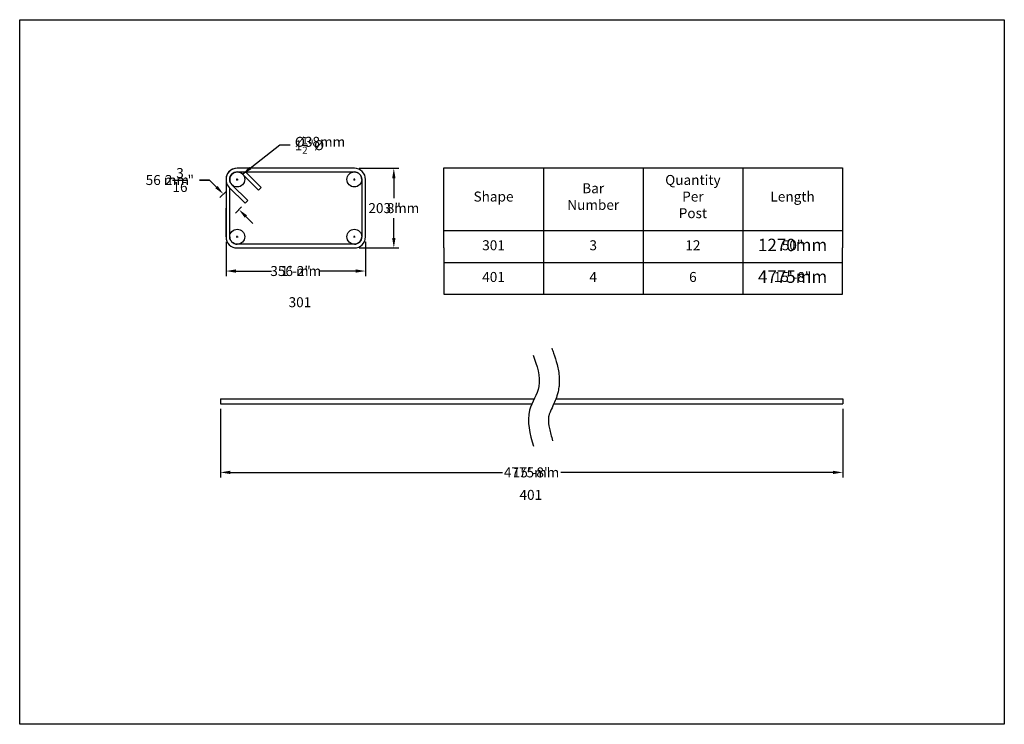
# Model space of a CAD drawing. Units: inches. Extents: x -4751 to 1794, y -1536 to 931.
# Drawn here: x 191 to 290, y 834 to 904 of the extents above; entities that cross this region are included whole.
import ezdxf

# ---------------------------------------------------------------- set-up
doc = ezdxf.new("R2010")
doc.units = ezdxf.units.IN
doc.header["$MEASUREMENT"] = 0
doc.layers.get('DEFPOINTS').update_dxf_attribs({"color": 6})
for name, color, linetype in [('A-DimEng', 7, 'Continuous'), ('A-DimLeaders', 7, 'Continuous'), ('A-DimMet', 7, 'Continuous')]:
    doc.layers.add(name, color=color, linetype=linetype)
doc.styles.add('DK1', font='romans.shx', dxfattribs={"height": 1})
doc.styles.add('mwrsf', font='romans.shx')
doc.dimstyles.new('DimInches', dxfattribs={"dimtxt": 1, "dimasz": 1, "dimexe": 0.5, "dimexo": 0.5, "dimgap": 0.5, "dimtad": 0, "dimtih": 1, "dimtoh": 1, "dimdec": 4, "dimzin": 0, "dimdsep": 46, "dimlunit": 4, "dimtxsty": 'mwrsf', "dimcen": 0.375, "dimadec": 0, "dimazin": 0, "dimtfac": 1, "dimtdec": 4, "dimtofl": 0, "dimtmove": 0, "dimatfit": 1, "dimfxl": 0, "dimtolj": 1, "dimtzin": 0, "dimarcsym": 0})
doc.dimstyles.new('DimMeters', dxfattribs={"dimtxt": 1, "dimasz": 1, "dimexe": 0.5, "dimexo": 0.5, "dimgap": 0.5, "dimtad": 0, "dimtih": 1, "dimtoh": 1, "dimdec": 0, "dimlfac": 25.4, "dimzin": 0, "dimdsep": 46, "dimtxsty": 'mwrsf', "dimcen": 0.5, "dimadec": 0, "dimazin": 0, "dimtfac": 1, "dimtdec": 0, "dimtofl": 0, "dimtmove": 1, "dimatfit": 1, "dimfxl": 0, "dimtolj": 1, "dimtzin": 0, "dimarcsym": 0})

# ---------------------------------------------------------------- blocks, each defined once
blk = doc.blocks.new('*D125')
at = {"layer": 'A-DimEng', "color": 0, "lineweight": -2}
for p, q in [((225.502, 889.467), (229.463, 889.467)), ((228.963, 888.467), (228.963, 886.562)), ((228.963, 882.467), (228.963, 884.372)), ((225.502, 881.467), (229.463, 881.467))]:
    blk.add_line(p, q, dxfattribs=at)
at = {"layer": 'A-DimEng', "color": 0}
for points in [[(228.797, 888.467), (229.13, 888.467), (228.963, 889.467)], [(228.797, 882.467), (229.13, 882.467), (228.963, 881.467)]]:
    blk.add_solid(points, dxfattribs=at)
at = {"layer": 'DEFPOINTS', "color": 0}
for p in [(225.002, 889.467), (225.002, 881.467), (228.963, 881.467)]:
    blk.add_point(p, dxfattribs=at)
at = {"layer": 'A-DimEng', "color": 0, "insert": (228.963, 885.467), "char_height": 1, "attachment_point": 5, "style": 'mwrsf'}
blk.add_mtext('\\A1;8"', dxfattribs=at)
blk = doc.blocks.new('*D126')
at = {"layer": 'A-DimEng', "color": 0, "lineweight": -2}
for p, q in [((212.127, 882.092), (212.127, 878.653)), ((226.127, 882.092), (226.127, 878.653)), ((213.127, 879.153), (216.675, 879.153)), ((225.127, 879.153), (221.58, 879.153))]:
    blk.add_line(p, q, dxfattribs=at)
at = {"layer": 'A-DimEng', "color": 0}
for points in [[(213.127, 879.319), (213.127, 878.986), (212.127, 879.153)], [(225.127, 879.319), (225.127, 878.986), (226.127, 879.153)]]:
    blk.add_solid(points, dxfattribs=at)
at = {"layer": 'DEFPOINTS', "color": 0}
for p in [(212.127, 882.592), (226.127, 882.592), (226.127, 879.153)]:
    blk.add_point(p, dxfattribs=at)
at = {"layer": 'A-DimEng', "color": 0, "insert": (219.127, 879.153), "char_height": 1, "attachment_point": 5, "style": 'mwrsf'}
blk.add_mtext('\\A1;1\'-2"', dxfattribs=at)
blk = doc.blocks.new('*D127')
at = {"layer": 'A-DimEng', "color": 0, "lineweight": -2}
for p, q in [((210.458, 888.285), (209.458, 888.285)), ((211.165, 887.578), (210.458, 888.285)), ((212.149, 887.148), (211.518, 886.517)), ((213.694, 885.602), (213.064, 884.972)), ((214.125, 884.618), (214.832, 883.911))]:
    blk.add_line(p, q, dxfattribs=at)
at = {"layer": 'A-DimEng', "color": 0}
for points in [[(211.283, 887.696), (211.047, 887.46), (211.872, 886.871)], [(214.242, 884.736), (214.007, 884.5), (213.417, 885.325)]]:
    blk.add_solid(points, dxfattribs=at)
at = {"layer": 'DEFPOINTS', "color": 0}
for p in [(212.502, 887.501), (211.872, 886.871), (214.048, 885.956)]:
    blk.add_point(p, dxfattribs=at)
at = {"layer": 'A-DimEng', "color": 0, "insert": (207.458, 888.285), "char_height": 1, "attachment_point": 5, "style": 'mwrsf'}
blk.add_mtext('\\A1;2{\\H1.000000x;\\S3/16;}"', dxfattribs=at)
blk = doc.blocks.new('*D141')
at = {"layer": 'A-DimEng', "color": 0, "lineweight": -2}
for p, q in [((211.56, 865.322), (211.56, 858.449)), ((274.007, 865.322), (274.007, 858.449)), ((212.56, 858.949), (239.855, 858.949)), ((273.007, 858.949), (245.712, 858.949))]:
    blk.add_line(p, q, dxfattribs=at)
at = {"layer": 'A-DimEng', "color": 0}
for points in [[(212.56, 859.116), (212.56, 858.783), (211.56, 858.949)], [(273.007, 859.116), (273.007, 858.783), (274.007, 858.949)]]:
    blk.add_solid(points, dxfattribs=at)
at = {"layer": 'DEFPOINTS', "color": 0}
for p in [(211.56, 865.822), (274.007, 865.822), (274.007, 858.949)]:
    blk.add_point(p, dxfattribs=at)
at = {"layer": 'A-DimEng', "color": 0, "insert": (242.784, 858.949), "char_height": 1, "attachment_point": 5, "style": 'mwrsf'}
blk.add_mtext('\\A1;15\'-8"', dxfattribs=at)
blk = doc.blocks.new('*D172')
at = {"layer": 'A-DimMet', "color": 0, "lineweight": -2}
for p, q in [((211.56, 865.322), (211.56, 858.449)), ((274.007, 865.322), (274.007, 858.449)), ((212.56, 858.949), (239.117, 858.949)), ((273.007, 858.949), (246.45, 858.949))]:
    blk.add_line(p, q, dxfattribs=at)
at = {"layer": 'A-DimMet', "color": 0}
for points in [[(212.56, 859.116), (212.56, 858.783), (211.56, 858.949)], [(273.007, 859.116), (273.007, 858.783), (274.007, 858.949)]]:
    blk.add_solid(points, dxfattribs=at)
at = {"layer": 'DEFPOINTS', "color": 0}
for p in [(211.56, 865.822), (274.007, 865.822), (274.007, 858.949)]:
    blk.add_point(p, dxfattribs=at)
at = {"layer": 'A-DimMet', "color": 0, "insert": (242.784, 858.949), "char_height": 1, "attachment_point": 5, "style": 'mwrsf'}
blk.add_mtext('\\A1;4775mm', dxfattribs=at)
blk = doc.blocks.new('*D170')
at = {"layer": 'A-DimMet', "color": 0, "lineweight": -2}
for p, q in [((212.127, 882.092), (212.127, 878.653)), ((226.127, 882.092), (226.127, 878.653)), ((213.127, 879.153), (215.437, 879.153)), ((225.127, 879.153), (222.818, 879.153))]:
    blk.add_line(p, q, dxfattribs=at)
at = {"layer": 'A-DimMet', "color": 0}
for points in [[(213.127, 879.319), (213.127, 878.986), (212.127, 879.153)], [(225.127, 879.319), (225.127, 878.986), (226.127, 879.153)]]:
    blk.add_solid(points, dxfattribs=at)
at = {"layer": 'DEFPOINTS', "color": 0}
for p in [(212.127, 882.592), (226.127, 882.592), (226.127, 879.153)]:
    blk.add_point(p, dxfattribs=at)
at = {"layer": 'A-DimMet', "color": 0, "insert": (219.127, 879.153), "char_height": 1, "attachment_point": 5, "style": 'mwrsf'}
blk.add_mtext('\\A1;356 mm', dxfattribs=at)
blk = doc.blocks.new('*D169')
at = {"layer": 'A-DimMet', "color": 0, "lineweight": -2}
for p, q in [((225.502, 889.467), (229.463, 889.467)), ((228.963, 888.467), (228.963, 886.467)), ((228.963, 882.467), (228.963, 884.467)), ((225.502, 881.467), (229.463, 881.467))]:
    blk.add_line(p, q, dxfattribs=at)
at = {"layer": 'A-DimMet', "color": 0}
for points in [[(228.797, 888.467), (229.13, 888.467), (228.963, 889.467)], [(228.797, 882.467), (229.13, 882.467), (228.963, 881.467)]]:
    blk.add_solid(points, dxfattribs=at)
at = {"layer": 'DEFPOINTS', "color": 0}
for p in [(225.002, 889.467), (225.002, 881.467), (228.963, 881.467)]:
    blk.add_point(p, dxfattribs=at)
at = {"layer": 'A-DimMet', "color": 0, "insert": (228.963, 885.467), "char_height": 1, "attachment_point": 5, "style": 'mwrsf'}
blk.add_mtext('\\A1;203 mm', dxfattribs=at)
blk = doc.blocks.new('*D171')
at = {"layer": 'A-DimMet', "color": 0, "lineweight": -2}
for p, q in [((209.458, 888.285), (210.458, 888.285)), ((211.165, 887.578), (210.458, 888.285)), ((212.149, 887.148), (211.518, 886.517)), ((213.694, 885.602), (213.064, 884.972)), ((214.125, 884.618), (214.832, 883.911))]:
    blk.add_line(p, q, dxfattribs=at)
at = {"layer": 'A-DimMet', "color": 0}
for points in [[(211.283, 887.696), (211.047, 887.46), (211.872, 886.871)], [(214.242, 884.736), (214.007, 884.5), (213.417, 885.325)]]:
    blk.add_solid(points, dxfattribs=at)
at = {"layer": 'DEFPOINTS', "color": 0}
for p in [(212.502, 887.501), (211.872, 886.871), (214.048, 885.956)]:
    blk.add_point(p, dxfattribs=at)
at = {"layer": 'A-DimMet', "color": 0, "insert": (206.243, 888.285), "char_height": 1, "attachment_point": 5, "style": 'mwrsf'}
blk.add_mtext('\\A1;56 mm', dxfattribs=at)

msp = doc.modelspace()

# ---------------------------------------------------------------- linework, layer by layer
at = {"color": 5}
for p, q in [((225.00213, 889.46706), (213.25213, 889.46706)), ((213.25213, 889.09206), (225.00213, 889.09206)), ((214.09312, 889.09206), (215.63861, 887.54656)), ((212.12713, 888.34206), (212.12713, 882.59206)), ((213.78246, 888.87239), (215.37345, 887.2814)), ((225.75213, 888.34206), (225.75213, 882.59206)), ((226.12713, 882.59206), (226.12713, 888.34206)), ((212.45663, 887.54656), (214.04762, 885.95557)), ((212.50213, 882.59206), (212.50213, 887.50107)), ((212.7218, 887.81173), (214.31279, 886.22074)), ((215.63861, 887.54656), (215.37345, 887.2814)), ((214.31279, 886.22074), (214.04762, 885.95557)), ((212.12713, 882.59206), (212.12713, 885.46706)), ((225.00213, 881.84206), (213.25213, 881.84206)), ((213.25213, 881.46706), (225.00213, 881.46706)), ((211.55963, 866.32155), (243.04085, 866.32155)), ((211.55963, 866.32155), (211.55963, 865.82155)), ((245.21722, 866.32155), (274.00745, 866.32155)), ((274.00745, 866.32155), (274.00745, 865.82155)), ((211.55963, 865.82155), (242.81546, 865.82155)), ((245.01078, 865.82155), (274.00745, 865.82155))]:
    msp.add_line(p, q, dxfattribs=at)
for p, q in [((233.96626, 889.50619), (243.96626, 889.50619)), ((233.96626, 881.49542), (233.96626, 889.50619)), ((243.96626, 889.50619), (253.96626, 889.50619)), ((243.96626, 889.50619), (243.96626, 881.49542)), ((253.96626, 889.50619), (263.96626, 889.50619)), ((253.96626, 889.50619), (253.96626, 881.49542)), ((263.96626, 889.50619), (273.96626, 889.50619)), ((263.96626, 889.50619), (263.96626, 881.49542)), ((273.96626, 889.50619), (273.96626, 881.49542)), ((213.16213, 888.34206), (213.34213, 888.34206)), ((213.25213, 888.25206), (213.25213, 888.43206)), ((224.91213, 888.34206), (225.09213, 888.34206)), ((225.00213, 888.25206), (225.00213, 888.43206)), ((273.96626, 883.20048), (233.96626, 883.20048)), ((213.16213, 882.59206), (213.34213, 882.59206)), ((213.25213, 882.50206), (213.25213, 882.68206)), ((224.91213, 882.59206), (225.09213, 882.59206)), ((225.00213, 882.50206), (225.00213, 882.68206)), ((233.96626, 881.49542), (233.96626, 876.83795)), ((243.96626, 881.49542), (243.96626, 876.83795)), ((253.96626, 881.49542), (253.96626, 876.83795)), ((263.96626, 881.49542), (263.96626, 876.83795)), ((273.96626, 876.83795), (273.96626, 881.49542)), ((233.96626, 880.01921), (273.96626, 880.01921)), ((233.96626, 876.83795), (273.96626, 876.83795))]:
    msp.add_line(p, q)
for centre in [(213.25213, 888.34206), (225.00213, 888.34206), (213.25213, 882.59206), (225.00213, 882.59206)]:
    msp.add_circle(centre, 0.75)
for centre, radius, start, end in [((213.25213, 888.34206), 1.125, 90, 225), ((213.25213, 888.34206), 1.125, 90, 180), ((213.25213, 888.34206), 0.75, 45, 225), ((213.25213, 888.34206), 0.75, 90, 180), ((225.00213, 888.34206), 1.125, 0, 90), ((225.00213, 888.34206), 0.75, 0, 90), ((213.25213, 882.59206), 1.125, 180, 270), ((213.25213, 882.59206), 0.75, 180, 270), ((225.00213, 882.59206), 1.125, 270, 0), ((225.00213, 882.59206), 0.75, 270, 0)]:
    msp.add_arc(centre, radius, start, end, dxfattribs=at)
msp.add_open_spline([(244.81587, 871.40379), (244.87426, 871.24297), (244.93512, 871.07549), (245.11857, 870.55284), (245.24269, 870.17787), (245.44923, 869.36125), (245.53241, 868.91808), (245.56824, 868.21165), (245.56666, 867.97983), (245.53349, 867.57223), (245.51067, 867.39965), (245.42481, 866.95142), (245.35116, 866.69999), (245.19412, 866.24932), (245.11012, 866.04738), (244.89483, 865.55757), (244.77044, 865.30206), (244.6285, 864.97653), (244.5878, 864.87449), (244.54168, 864.74146), (244.52877, 864.69893), (244.50985, 864.62702), (244.50166, 864.58959), (244.48089, 864.47061), (244.47206, 864.38212), (244.46379, 864.03994), (244.49821, 863.72563), (244.65172, 862.98665), (244.76683, 862.5685), (244.89511, 862.10944)], degree=3, knots=[0, 0, 0, 0, 1.92619424, 1.92619424, 5.77858272, 5.77858272, 9.6309712, 9.6309712, 11.4136666, 11.4136666, 12.68160979, 12.68160979, 14.67612364, 14.67612364, 16.67063748, 16.67063748, 20.01261943, 20.01261943, 21.92673675, 21.92673675, 23.09013617, 23.09013617, 24.2535356, 24.2535356, 26.58033445, 26.58033445, 32.15238824, 32.15238824, 37.57143025, 37.57143025, 37.57143025, 37.57143025])
msp.add_spline([(242.93597, 870.72115), (243.50947, 867.58354), (242.58751, 865.18085), (242.9689, 861.57118)], degree=3)
at = {"layer": 'DEFPOINTS'}
msp.add_lwpolyline([(191.42985, 904.37069), (290.20813, 904.37069), (290.20813, 833.67541), (191.42985, 833.67541)], close=True, dxfattribs=at)

# ---------------------------------------------------------------- texts
at = {"char_height": 1, "width": 10, "attachment_point": 5}
for s, insert, style in [('Quantity\\PPer\\PPost', (258.96626, 886.49542), 'mwrsf'), ('Shape', (238.96626, 886.49542), 'mwrsf'), ('Bar\\PNumber', (248.96626, 886.49542), 'mwrsf'), ('Length', (268.96626, 886.49542), 'mwrsf'), ('301', (238.96626, 881.60985), 'mwrsf'), ('3', (248.96626, 881.60985), 'mwrsf'), ('12', (258.96626, 881.60985), 'mwrsf'), ('401', (238.96626, 878.42858), 'mwrsf'), ('4', (248.96626, 878.42858), 'mwrsf'), ('6', (258.96626, 878.42858), 'mwrsf'), ('301', (219.54556, 875.8959), 'DK1'), ('401', (242.70545, 856.56691), 'DK1')]:
    msp.add_mtext(s, dxfattribs=dict(at, insert=insert, style=style))
at = {"layer": 'A-DimEng', "insert": (219.0275, 892.61634), "char_height": 1, "width": 9.2731, "attachment_point": 1, "style": 'DK1'}
msp.add_mtext('\\A1;1{\\H0.7x;\\S1/2;}"%%c', dxfattribs=at)
at = {"layer": 'A-DimEng', "color": 7, "char_height": 1, "width": 10, "attachment_point": 5, "style": 'DK1'}
for s, insert in [('50"', (268.96626, 881.60985)), ('15\'-8"', (268.96626, 878.42858))]:
    msp.add_mtext(s, dxfattribs=dict(at, insert=insert))
at = {"layer": 'A-DimMet', "insert": (219.0275, 892.61634), "char_height": 1, "width": 9.2731, "attachment_point": 1, "style": 'DK1'}
msp.add_mtext('%%c38mm', dxfattribs=at)
at = {"layer": 'A-DimMet', "color": 7, "char_height": 1.25, "width": 10, "attachment_point": 5, "style": 'DK1'}
for s, insert in [('1270mm', (268.96626, 881.60985)), ('4775mm', (268.96626, 878.42858))]:
    msp.add_mtext(s, dxfattribs=dict(at, insert=insert))

# ---------------------------------------------------------------- dimensions: what is measured, and where the dimension line sits
at = {"layer": 'A-DimEng'}
dim = msp.add_linear_dim(base=(211.87191, 886.87085), p1=(214.04762, 885.95557), p2=(212.50213, 887.50107), angle=135, dimstyle='DimInches', dxfattribs=at)
dim.commit()
dim.dimension.update_dxf_attribs({"geometry": '*D127', "text_midpoint": (207.4577, 888.28507), "dimtype": 161})
dim = msp.add_linear_dim(base=(228.96317, 881.46706), p1=(225.00213, 889.46706), p2=(225.00213, 881.46706), angle=90, dimstyle='DimInches', dxfattribs=at)
dim.commit()
dim.dimension.update_dxf_attribs({"geometry": '*D125', "text_midpoint": (228.96317, 885.46706)})
dim = msp.add_linear_dim(base=(226.12713, 879.15263), p1=(212.12713, 882.59206), p2=(226.12713, 882.59206), dimstyle='DimInches', dxfattribs=at)
dim.commit()
dim.dimension.update_dxf_attribs({"geometry": '*D126', "text_midpoint": (219.12713, 879.15263)})
dim = msp.add_linear_dim(base=(274.00745, 858.94938), p1=(211.55963, 865.82155), p2=(274.00745, 865.82155), text='15\'-8"', dimstyle='DimInches', override={"dimtxsty": 'mwrsf'}, dxfattribs=at)
dim.commit()
dim.dimension.update_dxf_attribs({"geometry": '*D141', "text_midpoint": (242.78354, 858.94938), "dimtype": 160})
at = {"layer": 'A-DimMet'}
dim = msp.add_linear_dim(base=(211.87191, 886.87085), p1=(214.04762, 885.95557), p2=(212.50213, 887.50107), angle=135, dimstyle='DimMeters', override={"dimpost": ' mm'}, dxfattribs=at)
dim.commit()
dim.dimension.update_dxf_attribs({"geometry": '*D171', "text_midpoint": (207.4577, 888.28507), "dimtype": 161})
dim = msp.add_linear_dim(base=(228.96317, 881.46706), p1=(225.00213, 889.46706), p2=(225.00213, 881.46706), angle=90, dimstyle='DimMeters', override={"dimpost": ' mm'}, dxfattribs=at)
dim.commit()
dim.dimension.update_dxf_attribs({"geometry": '*D169', "text_midpoint": (228.96317, 885.46706)})
dim = msp.add_linear_dim(base=(226.12713, 879.15263), p1=(212.12713, 882.59206), p2=(226.12713, 882.59206), dimstyle='DimMeters', override={"dimpost": ' mm'}, dxfattribs=at)
dim.commit()
dim.dimension.update_dxf_attribs({"geometry": '*D170', "text_midpoint": (219.12713, 879.15263)})
dim = msp.add_linear_dim(base=(274.00745, 858.94938), p1=(211.55963, 865.82155), p2=(274.00745, 865.82155), text='4775mm', dimstyle='DimMeters', override={"dimpost": ' mm'}, dxfattribs=at)
dim.commit()
dim.dimension.update_dxf_attribs({"geometry": '*D172', "text_midpoint": (242.78354, 858.94938), "dimtype": 160})

# ---------------------------------------------------------------- leaders
at = {"layer": 'A-DimLeaders'}
msp.add_leader([(213.78246, 888.87239), (217.52574, 891.80665), (218.55638, 891.80056)], dimstyle='DimInches', override={"dimtxsty": 'mwrsf'}, dxfattribs=at)

doc.saveas('drawing.dxf')
